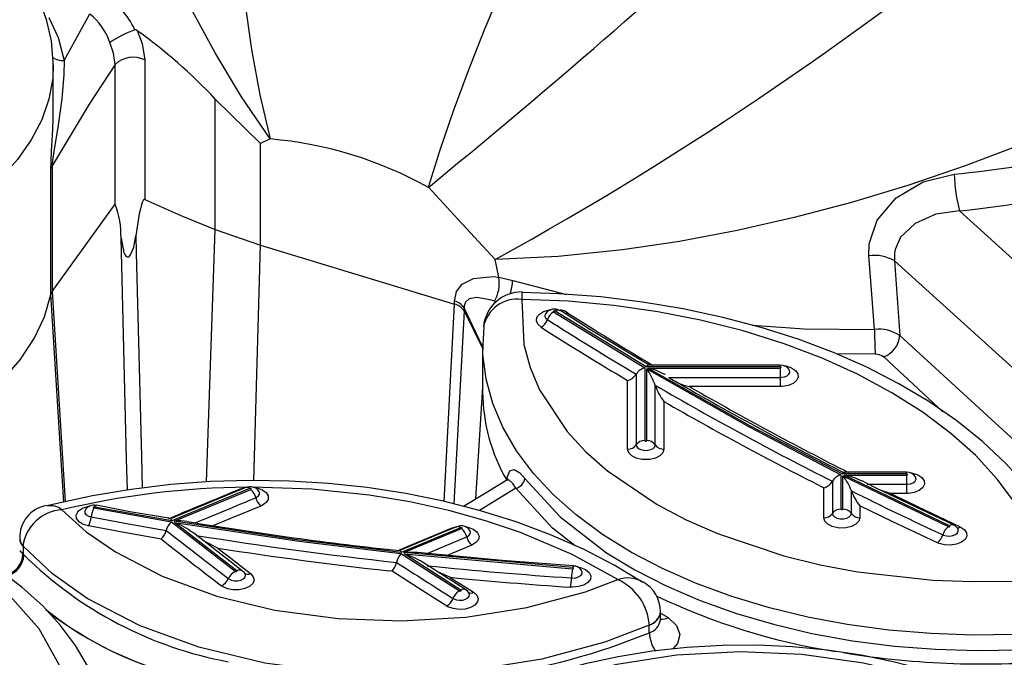
# Model space of a CAD drawing. Units: millimetres. Extents: x -1150 to 22970, y -223 to 15843.
# Drawn here: x 8993 to 9095, y 7333 to 7399 of the extents above; entities that cross this region are included whole.
import ezdxf

# ---------------------------------------------------------------- set-up
doc = ezdxf.new("R2010")
doc.units = ezdxf.units.MM
doc.linetypes.add('CENTER', pattern=[50.8, 31.75, -6.35, 6.35, -6.35])
doc.layers.add('DiKom', color=7, linetype='Continuous')
doc.dimstyles.new('Qitele', dxfattribs={"dimscale": 85, "dimtxt": 4, "dimasz": 5, "dimexe": 4, "dimexo": 0, "dimgap": 3, "dimtad": 1, "dimdec": 0, "dimrnd": 10, "dimzin": 1, "dimtxsty": 'Standard', "dimblk": 'OBLIQUE', "dimcen": 5, "dimdle": 4, "dimclrd": 256, "dimclre": 256, "dimclrt": 256, "dimadec": 0, "dimazin": 0, "dimtfac": 1, "dimtdec": 0, "dimtmove": 0, "dimatfit": 3, "dimldrblk": 'OBLIQUE', "dimfxl": 6, "dimfxlon": 1, "dimlwd": 40, "dimlwe": 30, "dimarcsym": 0})

# ---------------------------------------------------------------- blocks, each defined once
blk = doc.blocks.new('_Oblique')
at = {"color": 0, "linetype": 'ByBlock', "lineweight": -2}
blk.add_line((-0.5, -0.5), (0.5, 0.5), dxfattribs=at)
blk = doc.blocks.new('*D9')
at = {"layer": 'Defpoints', "color": 0, "transparency": 16777216}
for p in [(17406.52, 14007.58), (4220.15, 9955.04), (17406.52, 6481.94)]:
    blk.add_point(p, dxfattribs=at)
at = {"layer": 'DiKom', "lineweight": 30, "transparency": 16777216}
for p, q in [((4220.15, 13497.58), (4220.15, 14347.58)), ((17406.52, 13497.58), (17406.52, 14347.58))]:
    blk.add_line(p, q, dxfattribs=at)
at = {"layer": 'DiKom', "lineweight": 40, "transparency": 16777216}
blk.add_line((3880.15, 14007.58), (17746.52, 14007.58), dxfattribs=at)
at = {"layer": 'DiKom', "lineweight": 40, "transparency": 16777216, "xscale": 425, "yscale": 425, "zscale": 425, "rotation": 180}
blk.add_blockref('_Oblique', (4220.15, 14007.58), dxfattribs=at)
at = {"layer": 'DiKom', "lineweight": 40, "transparency": 16777216, "xscale": 425, "yscale": 425, "zscale": 425}
blk.add_blockref('_Oblique', (17406.52, 14007.58), dxfattribs=at)
at = {"layer": 'DiKom', "transparency": 16777216, "insert": (11105.19, 14453.5), "char_height": 365.5, "attachment_point": 5}
blk.add_mtext('13190', dxfattribs=at)
blk = doc.blocks.new('*D10')
at = {"layer": 'Defpoints', "color": 0, "transparency": 16777216}
for p in [(9763.41, 11648.85), (2852.78, 3048.59), (14537.11, 3048.59)]:
    blk.add_point(p, dxfattribs=at)
at = {"layer": 'DiKom', "lineweight": 40, "transparency": 16777216}
blk.add_line((2852.78, 11988.85), (2852.78, 2708.59), dxfattribs=at)
at = {"layer": 'DiKom', "lineweight": 30, "transparency": 16777216}
for p, q in [((3362.78, 11648.85), (2512.78, 11648.85)), ((3362.78, 3048.59), (2512.78, 3048.59))]:
    blk.add_line(p, q, dxfattribs=at)
at = {"layer": 'DiKom', "lineweight": 40, "transparency": 16777216, "xscale": 425, "yscale": 425, "zscale": 425}
for p, rotation in [((2852.78, 11648.85), 90), ((2852.78, 3048.59), 270)]:
    blk.add_blockref('_Oblique', p, dxfattribs=dict(at, rotation=rotation))
at = {"layer": 'DiKom', "transparency": 16777216, "insert": (2406.86, 7361.25), "char_height": 365.5, "attachment_point": 5, "rotation": 90}
blk.add_mtext('8600', dxfattribs=at)
blk = doc.blocks.new('*D12')
at = {"layer": 'Defpoints', "color": 0, "transparency": 16777216}
for p in [(8807.48, 13147.68), (1956.55, 772.2), (14301.29, 772.2)]:
    blk.add_point(p, dxfattribs=at)
at = {"layer": 'DiKom', "lineweight": 40, "transparency": 16777216}
blk.add_line((1956.55, 13487.68), (1956.55, 432.2), dxfattribs=at)
at = {"layer": 'DiKom', "lineweight": 30, "transparency": 16777216}
for p, q in [((2466.55, 13147.68), (1616.55, 13147.68)), ((2466.55, 772.2), (1616.55, 772.2))]:
    blk.add_line(p, q, dxfattribs=at)
at = {"layer": 'DiKom', "lineweight": 40, "transparency": 16777216, "xscale": 425, "yscale": 425, "zscale": 425}
for p, rotation in [((1956.55, 13147.68), 90), ((1956.55, 772.2), 270)]:
    blk.add_blockref('_Oblique', p, dxfattribs=dict(at, rotation=rotation))
at = {"layer": 'DiKom', "transparency": 16777216, "insert": (1510.63, 7404.17), "char_height": 365.5, "attachment_point": 5, "rotation": 90}
blk.add_mtext('12380', dxfattribs=at)

msp = doc.modelspace()

# ---------------------------------------------------------------- linework, layer by layer
at = {"color": 7, "linetype": 'Continuous'}
for p, q in [((8997.18, 7394.97), (8999.85, 7399.81)), ((9005.58, 7395.02), (9005.58, 7380.44)), ((8996.05, 7390.18), (8996.05, 7394.47)), ((9002.49, 7379.97), (9002.49, 7394.55)), ((9017.66, 7386.31), (9012.93, 7390.93)), ((9012.93, 7377.33), (9012.93, 7390.93)), ((9018.65, 7386.77), (9017.66, 7386.31)), ((9017.66, 7375.7), (9017.66, 7386.31)), ((8995.79, 7370.54), (8995.79, 7383.64)), ((8995.93, 7383.95), (8995.93, 7370.85)), ((8995.93, 7370.85), (9002.49, 7379.97)), ((9090.54, 7379.26), (9119.41, 7353.09)), ((9012.03, 7350.98), (9012.93, 7377.33)), ((9012.93, 7377.33), (9017.66, 7375.7)), ((9016.95, 7351.12), (9017.66, 7375.7)), ((9017.66, 7375.7), (9037.89, 7369.52)), ((9042.52, 7372.33), (9042.14, 7374.18)), ((9114.34, 7346.33), (9083.77, 7374.05)), ((9083.77, 7374.05), (9084.33, 7366.25)), ((9042.52, 7372.33), (9043.95, 7372)), ((9043.95, 7372), (9049.55, 7370.55)), ((8995.93, 7370.85), (8995.79, 7370.54)), ((8995.79, 7370.54), (8995.79, 7370.54)), ((8997.14, 7348.88), (8995.79, 7370.54)), ((8995.93, 7370.85), (8995.93, 7370.85)), ((8995.93, 7370.85), (8997.29, 7348.92)), ((9036.81, 7348.95), (9037.89, 7369.52)), ((9037.89, 7369.52), (9037.89, 7369.85)), ((9037.89, 7369.52), (9037.89, 7369.52)), ((9038.88, 7369.15), (9038.88, 7368.83)), ((9040.82, 7365.12), (9038.88, 7369.15)), ((9042.27, 7369.73), (9042.04, 7369.83)), ((9038.88, 7368.83), (9037.82, 7348.69)), ((9038.88, 7368.83), (9040.82, 7364.94)), ((9038.88, 7368.83), (9038.88, 7368.83)), ((9047.38, 7368.54), (9047.37, 7368.53)), ((9048.22, 7368.72), (9057.73, 7362.89)), ((9057.86, 7362.98), (9048.37, 7368.8)), ((9040.93, 7367.16), (9040.85, 7365.3)), ((9084.33, 7366.25), (9114.34, 7338.73)), ((9040.82, 7365.29), (9040.82, 7360.35)), ((9081.75, 7364.3), (9077.73, 7364.34)), ((9088.79, 7358.29), (9082.64, 7364.02)), ((9057.73, 7362.89), (9057.73, 7355.29)), ((9071.86, 7362.98), (9057.86, 7362.98)), ((9058.05, 7362.86), (9071.86, 7362.86)), ((9071.86, 7363.17), (9058.1, 7363.17)), ((9071.86, 7362.98), (9071.86, 7363.17)), ((9071.86, 7362.86), (9071.86, 7361.89)), ((9056.84, 7362.23), (9056.84, 7354.84)), ((9056.84, 7362.23), (9056.84, 7362.23)), ((9057.93, 7355.29), (9057.93, 7362.77)), ((9059.87, 7362.18), (9059.81, 7362.21)), ((9060.21, 7361.89), (9071.86, 7361.89)), ((9071.86, 7361.89), (9071.86, 7360.92)), ((9040.82, 7360.9), (9040.07, 7349.17)), ((9055.94, 7361.39), (9055.94, 7361.56)), ((9055.94, 7354.39), (9055.94, 7361.39)), ((9058.82, 7361.06), (9058.82, 7361.06)), ((9058.82, 7354.84), (9058.82, 7361.06)), ((9062.39, 7360.92), (9062.59, 7360.8)), ((9071.86, 7360.92), (9062.39, 7360.92)), ((9059.71, 7359.36), (9059.71, 7359.19)), ((9059.71, 7359.19), (9059.71, 7354.39)), ((9078.18, 7351.73), (9078.18, 7348.14)), ((9085.03, 7351.82), (9078.3, 7351.82)), ((9078.38, 7351.62), (9089.37, 7346.31)), ((9078.38, 7348.14), (9078.38, 7351.62)), ((9085.03, 7352), (9078.52, 7352)), ((9078.53, 7351.7), (9085.03, 7351.7)), ((9089.5, 7346.4), (9078.53, 7351.7)), ((9085.03, 7351.82), (9085.03, 7352)), ((9085.03, 7351.7), (9085.03, 7350.74)), ((9077.29, 7351.04), (9077.29, 7347.69)), ((9077.29, 7351.04), (9077.29, 7351.04)), ((9080.79, 7350.89), (9080.38, 7351.1)), ((9080.93, 7350.74), (9085.03, 7350.74)), ((9085.03, 7350.74), (9085.03, 7349.77)), ((9016.52, 7350.29), (9008.4, 7346.92)), ((9008.65, 7346.88), (9016.64, 7350.19)), ((9017.5, 7350), (9017.5, 7350)), ((9044.29, 7350.31), (9040.49, 7347.99)), ((9076.39, 7350.36), (9076.18, 7350.47)), ((9076.39, 7347.24), (9076.39, 7350.36)), ((9079.27, 7350.05), (9079.27, 7350.05)), ((9079.27, 7347.69), (9079.27, 7350.05)), ((9083.34, 7349.77), (9083.59, 7349.65)), ((9085.03, 7349.77), (9083.34, 7349.77)), ((9000.53, 7348.53), (9000.54, 7348.53)), ((9080.16, 7348.47), (9080.16, 7348.31)), ((9000.28, 7348.26), (9008.37, 7346.81)), ((9008.4, 7346.92), (9000.34, 7348.36)), ((9080.16, 7348.31), (9080.16, 7347.24)), ((9008.07, 7347.15), (9008.29, 7347.24)), ((9008.37, 7346.81), (9015.02, 7341.65)), ((9015.18, 7341.71), (9008.68, 7346.76)), ((9007.82, 7345.92), (9007.82, 7345.92)), ((9010.83, 7345.53), (9010.6, 7345.71)), ((9038.52, 7346.2), (9032.33, 7343.61)), ((9032.6, 7343.6), (9038.63, 7346.11)), ((9039.49, 7345.91), (9039.49, 7345.91)), ((9090.36, 7346.11), (9090.36, 7346.1)), ((9007.28, 7345.02), (9006.94, 7345.08)), ((8992.89, 7344.27), (8992.89, 7344.27)), ((8992.89, 7344.27), (8992.89, 7343.45)), ((8992.89, 7343.45), (8993, 7343.33)), ((9013.2, 7344.06), (9013.41, 7343.9)), ((9032.3, 7343.5), (9038.4, 7339.61)), ((9050.21, 7342.04), (9032.6, 7343.6)), ((9032.63, 7343.46), (9050.19, 7341.92)), ((9038.55, 7339.69), (9032.63, 7343.46)), ((9031.84, 7342.58), (9031.84, 7342.58)), ((9016.02, 7341.43), (9016.02, 7341.43)), ((9031.37, 7341.66), (9031.02, 7341.69)), ((9050.28, 7342.22), (9050.28, 7342.22)), ((9051.14, 7341.74), (9051.14, 7341.74)), ((9037.42, 7341.03), (9037.65, 7340.88)), ((9059.37, 7336.59), (9059.37, 7337.4)), ((9059.37, 7337.29), (9060.15, 7336.82)), ((9058.2, 7336.06), (9058.2, 7336.03)), ((9058.2, 7335.24), (9058.2, 7336.03))]:
    msp.add_line(p, q, dxfattribs=at)
for points in [[(9029.5, 7478.32), (9027.45, 7474.52), (9025.53, 7470.48), (9023.74, 7466.22), (9022.1, 7461.76), (9020.62, 7457.11), (9019.3, 7452.31), (9018.15, 7447.38), (9017.17, 7442.33), (9016.37, 7437.2), (9015.76, 7432.01), (9015.33, 7426.78), (9015.08, 7421.55), (9015.03, 7416.33), (9015.17, 7411.15), (9015.5, 7406.04), (9016.01, 7401.02), (9016.71, 7396.12), (9017.59, 7391.36), (9018.65, 7386.77)], [(9018.65, 7386.77), (9015.69, 7391.17), (9012.92, 7395.76), (9010.37, 7400.49), (9008.04, 7405.34), (9005.95, 7410.3), (9004.11, 7415.34), (9002.52, 7420.42), (9001.2, 7425.52), (9000.14, 7430.63), (8999.37, 7435.7), (8998.87, 7440.72), (8998.66, 7445.65), (8998.73, 7450.48), (8999.09, 7455.18), (8999.73, 7459.72), (9000.65, 7464.08), (9001.84, 7468.24), (9003.3, 7472.18)], [(9035.16, 7381.72), (9036.39, 7385.62), (9037.79, 7389.69), (9039.35, 7393.91), (9041.06, 7398.25), (9042.91, 7402.7), (9044.9, 7407.24), (9047.02, 7411.83), (9049.25, 7416.47), (9051.58, 7421.12), (9054, 7425.77), (9056.5, 7430.39), (9059.08, 7434.95), (9061.7, 7439.44), (9064.37, 7443.84), (9067.07, 7448.12), (9069.78, 7452.26), (9072.5, 7456.24), (9075.2, 7460.04), (9077.88, 7463.65)], [(8996.04, 7394.52), (8996.05, 7394.74), (8995.86, 7397), (8995.35, 7399.22), (8994.54, 7401.39), (8993.44, 7403.5), (8992.03, 7405.55), (8990.33, 7407.51), (8988.35, 7409.38), (8986.1, 7411.13), (8983.6, 7412.74), (8980.87, 7414.21), (8978.48, 7415.3)], [(8995.59, 7399.44), (8996.54, 7397.35), (8997.18, 7394.97)], [(9123.18, 7399.51), (9118.45, 7396.61), (9113.41, 7393.79), (9108.01, 7391.05), (9102.36, 7388.44), (9096.83, 7386.13), (9091.14, 7383.97), (9085.25, 7381.96), (9079.27, 7380.15), (9073.32, 7378.56), (9067.35, 7377.21), (9061.34, 7376.07), (9055.4, 7375.18), (9048.68, 7374.5), (9042.19, 7374.18), (9042.14, 7374.18)], [(9004.78, 7398.09), (9005.31, 7396.73), (9005.58, 7395.02)], [(9002.49, 7394.55), (9002.34, 7395.73), (9001.94, 7396.85)], [(8997.18, 7394.97), (8997.15, 7393.5), (8996.95, 7390.97), (8996.57, 7388.21), (8996.12, 7385.46), (8995.98, 7384.51), (8995.94, 7384.12), (8995.93, 7383.95)], [(8996.05, 7394.51), (8995.99, 7393.11), (8995.59, 7390.93), (8994.84, 7388.78), (8993.75, 7386.67), (8992.32, 7384.64), (8990.56, 7382.69), (8988.5, 7380.84), (8986.15, 7379.11), (8983.53, 7377.52), (8980.67, 7376.07), (8977.58, 7374.78), (8974.3, 7373.67), (8970.85, 7372.73)], [(9002.49, 7394.55), (8999.8, 7390.41), (8995.93, 7383.95)], [(8995.79, 7383.64), (8995.81, 7384.38), (8995.87, 7385.54), (8995.96, 7387.14), (8996.03, 7388.72), (8996.03, 7390.18)], [(9081.09, 7374.59), (9081.12, 7375.82), (9081.95, 7378.3), (9083.93, 7380.62), (9086.77, 7382.29), (9089.99, 7383.09)], [(9042.14, 7374.18), (9038.22, 7378.41), (9035.16, 7381.72)], [(9005.58, 7380.44), (9005.55, 7380.45), (9005.51, 7380.44), (9005.46, 7380.4), (9005.32, 7380.15), (9005, 7378.95), (9004.65, 7376.66)], [(9005.58, 7380.44), (9009.34, 7378.78), (9012.93, 7377.33)], [(9090.54, 7379.26), (9088.09, 7378.91), (9085.91, 7377.96), (9084.39, 7376.52), (9083.83, 7375.23), (9083.77, 7374.89), (9083.77, 7374.05)], [(9003.11, 7376.42), (9003.4, 7374.91), (9003.49, 7374.71), (9003.62, 7374.53), (9003.68, 7374.49), (9003.75, 7374.45), (9003.81, 7374.45), (9003.87, 7374.46), (9003.93, 7374.48), (9004.01, 7374.54), (9004.15, 7374.73), (9004.44, 7375.49), (9004.65, 7376.66)], [(9003.77, 7350.14), (9003.69, 7353.37), (9003.11, 7376.42)], [(9004.65, 7376.66), (9004.69, 7374.93), (9005.23, 7353.6), (9005.31, 7350.34)], [(9081.68, 7366.89), (9081.4, 7370.56), (9081.09, 7374.59)], [(9037.89, 7369.85), (9038.11, 7370.85), (9038.69, 7371.61), (9039.88, 7372.22), (9041.9, 7372.4), (9042.52, 7372.33)], [(8969.29, 7351.12), (8973.06, 7352.05), (8976.66, 7353.19), (8980.04, 7354.53), (8983.17, 7356.06), (8986.01, 7357.76), (8988.55, 7359.62), (8990.75, 7361.61), (8992.59, 7363.72), (8994.05, 7365.93), (8995.12, 7368.21), (8995.79, 7370.54)], [(9042.04, 7369.83), (9041.62, 7369.98), (9040.23, 7370.24), (9039.42, 7370.08), (9039.02, 7369.72), (9038.89, 7369.35), (9038.88, 7369.15)], [(9044.89, 7370.02), (9045.13, 7365.31), (9045.77, 7362.92), (9046.75, 7360.58), (9049.62, 7356.23), (9051.57, 7354.12), (9053.83, 7352.13), (9059.01, 7348.61), (9062.05, 7347.01), (9065.31, 7345.58), (9072.22, 7343.26), (9076.01, 7342.34), (9079.92, 7341.61), (9087.77, 7340.74), (9091.88, 7340.59), (9096, 7340.63), (9099.72, 7340.85)], [(9099.72, 7340.85), (9098.98, 7343.55), (9097.88, 7346.15), (9096.39, 7348.73), (9094.49, 7351.28), (9092.2, 7353.76), (9089.65, 7356.04), (9086.76, 7358.22), (9083.5, 7360.29), (9079.92, 7362.21), (9076.21, 7363.89), (9072.25, 7365.4), (9068, 7366.74), (9063.54, 7367.86), (9059.09, 7368.74), (9054.5, 7369.39), (9049.74, 7369.83), (9044.89, 7370.02)], [(9103.71, 7337.72), (9103.7, 7337.8), (9103.08, 7340.41), (9102.15, 7343), (9100.91, 7345.56), (9099.37, 7348.07), (9097.52, 7350.53), (9095.38, 7352.9), (9092.96, 7355.18), (9090.28, 7357.34), (9087.36, 7359.36), (9084.22, 7361.23), (9080.88, 7362.95), (9077.4, 7364.49), (9073.72, 7365.87), (9069.88, 7367.09), (9065.87, 7368.15), (9061.74, 7369.04), (9057.49, 7369.75), (9053.15, 7370.28), (9048.77, 7370.62), (9044.95, 7370.74)], [(9046.91, 7367.11), (9046.57, 7367.43), (9046.42, 7367.79), (9046.48, 7368.16), (9046.74, 7368.5), (9047.18, 7368.77), (9047.75, 7368.94), (9047.96, 7368.95)], [(9047.39, 7368.53), (9047.34, 7368.47), (9047.31, 7368.27), (9047.39, 7368.08), (9047.57, 7367.91)], [(9048.37, 7368.8), (9048.34, 7368.81), (9048.31, 7368.82), (9048.28, 7368.82), (9048.25, 7368.81), (9048.22, 7368.8), (9048.2, 7368.78), (9048.2, 7368.76), (9048.2, 7368.74), (9048.22, 7368.72), (9048.22, 7368.72)], [(9048.92, 7368.83), (9048.91, 7368.83), (9048.91, 7368.83)], [(9058.17, 7363.17), (9052.01, 7366.88), (9048.94, 7368.85)], [(9068.96, 7367.34), (9074.36, 7366.97), (9081.68, 7366.89)], [(9101.29, 7335.37), (9096.25, 7335.05), (9091.93, 7335), (9087.59, 7335.15), (9083.19, 7335.52), (9078.83, 7336.11), (9074.73, 7336.88), (9070.72, 7337.85), (9066.79, 7339.03), (9063.01, 7340.42), (9059.57, 7341.93), (9056.34, 7343.62), (9053.33, 7345.49), (9050.57, 7347.53), (9048.21, 7349.62), (9046.13, 7351.84), (9044.35, 7354.21), (9042.91, 7356.69), (9041.88, 7359.15), (9041.18, 7361.69), (9040.85, 7364.28), (9040.87, 7365.3)], [(9078.3, 7351.82), (9068.75, 7356.81), (9058.05, 7362.86)], [(9072.22, 7363.1), (9072.48, 7363.08), (9073.04, 7362.89), (9073.04, 7362.89), (9073.46, 7362.62), (9073.7, 7362.27), (9073.73, 7361.9), (9073.56, 7361.55), (9073.19, 7361.24), (9072.67, 7361.03), (9072.06, 7360.93), (9071.86, 7360.92)], [(9071.86, 7362.86), (9071.89, 7362.87), (9071.92, 7362.87), (9071.95, 7362.89), (9071.96, 7362.91), (9071.96, 7362.93), (9071.95, 7362.95), (9071.93, 7362.96), (9071.9, 7362.97), (9071.87, 7362.98), (9071.86, 7362.98)], [(9057.93, 7362.77), (9068.6, 7356.74), (9078.18, 7351.73)], [(9071.86, 7361.89), (9071.97, 7361.9), (9072.29, 7361.95), (9072.56, 7362.06), (9072.75, 7362.22), (9072.85, 7362.41), (9072.83, 7362.6), (9072.77, 7362.69)], [(9072.78, 7362.69), (9072.79, 7362.69), (9072.78, 7362.69)], [(9056.84, 7354.84), (9056.85, 7354.73), (9056.89, 7354.65), (9057.05, 7354.48), (9057.3, 7354.35), (9057.61, 7354.28), (9057.71, 7354.27), (9058.05, 7354.28), (9058.35, 7354.35), (9058.6, 7354.48), (9058.77, 7354.65), (9058.82, 7354.84)], [(9057.73, 7355.29), (9057.73, 7355.27), (9057.75, 7355.25), (9057.78, 7355.24), (9057.81, 7355.23), (9057.84, 7355.23), (9057.87, 7355.24), (9057.9, 7355.25), (9057.92, 7355.27), (9057.93, 7355.28), (9057.93, 7355.29)], [(9059.71, 7354.39), (9059.61, 7354.03), (9059.3, 7353.71), (9058.83, 7353.47), (9058.24, 7353.33), (9057.61, 7353.31), (9057.41, 7353.33), (9056.83, 7353.47), (9056.36, 7353.71), (9056.05, 7354.03), (9055.94, 7354.39)], [(9043.33, 7351.15), (9043.4, 7351.53), (9043.66, 7352.12), (9044.09, 7352.28), (9044.7, 7351.94), (9045.21, 7351.35)], [(9085.45, 7351.91), (9085.65, 7351.89), (9086.2, 7351.72), (9086.2, 7351.72), (9086.62, 7351.44), (9086.87, 7351.1), (9086.9, 7350.74), (9086.72, 7350.39), (9086.35, 7350.09), (9085.83, 7349.88), (9085.22, 7349.78), (9085.03, 7349.77)], [(9085.03, 7351.7), (9085.06, 7351.71), (9085.09, 7351.72), (9085.11, 7351.73), (9085.12, 7351.75), (9085.12, 7351.77), (9085.12, 7351.79), (9085.1, 7351.8), (9085.07, 7351.81), (9085.04, 7351.82), (9085.03, 7351.82)], [(9085.95, 7351.52), (9085.95, 7351.51), (9085.95, 7351.52)], [(9057.54, 7340.49), (9057.54, 7340.49), (9054.54, 7342.29), (9051.32, 7343.95), (9047.91, 7345.45), (9044.32, 7346.8), (9040.59, 7347.97), (9036.74, 7348.96), (9032.8, 7349.77), (9028.79, 7350.39), (9024.76, 7350.82), (9020.69, 7351.07), (9016.57, 7351.13), (9012.43, 7351.01), (9008.29, 7350.7), (9004.17, 7350.2), (9000.12, 7349.53), (8996.14, 7348.67), (8995.4, 7348.47)], [(9043.34, 7351.17), (9041.19, 7349.85), (9038.84, 7348.42)], [(9043.48, 7351.28), (9043.39, 7351.2), (9043.35, 7351.18)], [(9044.29, 7350.31), (9043.95, 7350.83), (9043.55, 7351.19), (9043.37, 7351.13)], [(9045.21, 7351.35), (9048.9, 7347.32), (9053.72, 7343.59), (9056.69, 7341.79), (9059.94, 7340.13), (9063.5, 7338.6), (9067.3, 7337.24), (9071.14, 7336.12), (9075.16, 7335.17), (9079.4, 7334.41), (9083.77, 7333.85), (9088.05, 7333.52), (9092.4, 7333.39), (9096.84, 7333.47), (9101.29, 7333.77)], [(9089.93, 7346.49), (9081.94, 7350.3), (9080.79, 7350.89)], [(9085.03, 7350.74), (9085.13, 7350.74), (9085.45, 7350.79), (9085.72, 7350.9), (9085.92, 7351.06), (9086.01, 7351.25), (9085.99, 7351.44), (9085.94, 7351.52)], [(9016.14, 7350.4), (9014.1, 7349.55), (9008.28, 7347.13)], [(9015.48, 7350.23), (9016.05, 7350.39), (9016.27, 7350.42)], [(9015.59, 7350.16), (9015.56, 7350.17), (9015.48, 7350.23)], [(9016.64, 7350.19), (9016.66, 7350.21), (9016.68, 7350.23), (9016.68, 7350.25), (9016.67, 7350.26), (9016.65, 7350.28), (9016.63, 7350.29), (9016.6, 7350.3), (9016.56, 7350.3), (9016.53, 7350.29), (9016.52, 7350.29)], [(9016.86, 7350.42), (9017.29, 7350.35), (9017.29, 7350.35), (9017.83, 7350.16), (9018.23, 7349.87), (9018.44, 7349.53), (9018.44, 7349.16), (9018.23, 7348.82), (9017.84, 7348.53), (9017.68, 7348.46)], [(9054.91, 7340.78), (9050.17, 7343.4), (9044.78, 7345.7), (9041.13, 7346.93), (9037.29, 7348), (9033.22, 7348.9), (9029, 7349.6), (9023.02, 7350.21), (9016.86, 7350.42)], [(9017.16, 7349.33), (9017.24, 7349.37), (9017.45, 7349.52), (9017.56, 7349.7), (9017.56, 7349.89), (9017.49, 7350)], [(9050.47, 7344.32), (9048.11, 7346.15), (9044.29, 7350.31)], [(9083.34, 7349.77), (9083.34, 7349.78), (9082.37, 7350.1)], [(9083.59, 7349.65), (9086.15, 7348.41), (9090.62, 7346.29)], [(9001.55, 7323.81), (9001.54, 7325.04), (9001.2, 7327.35), (9000.55, 7329.61), (8999.6, 7331.8), (8998.35, 7333.92), (8996.8, 7336.01), (8994.94, 7338.04), (8992.8, 7339.97), (8990.39, 7341.79), (8987.75, 7343.45), (8984.94, 7344.95), (8981.91, 7346.31), (8978.68, 7347.51), (8975.3, 7348.54), (8974.17, 7348.82)], [(8999.72, 7346.38), (8999.72, 7346.38), (8999.16, 7346.55), (8998.73, 7346.82), (8998.48, 7347.15), (8998.43, 7347.52), (8998.6, 7347.87), (8998.69, 7347.97), (8999.1, 7348.25), (8999.65, 7348.43), (8999.87, 7348.45)], [(9000.34, 7348.36), (9000.39, 7348.43), (9000.43, 7348.48), (9000.47, 7348.52), (9000.51, 7348.53), (9000.53, 7348.53)], [(9008.29, 7347.15), (9004.04, 7347.87), (9000.54, 7348.54)], [(9017.68, 7348.46), (9014.52, 7347.15), (9012.69, 7346.39)], [(9088.25, 7344.61), (9083.53, 7346.84), (9080.16, 7348.47)], [(8991.58, 7315.12), (8994.04, 7317.7), (8995.91, 7320.48), (8997.3, 7324.19), (8997.56, 7328.1), (8996.66, 7331.89), (8994.58, 7335.66), (8991.5, 7339.1), (8987.33, 7342.31), (8982.41, 7345), (8976.61, 7347.25), (8973.66, 7348.11)], [(8996.94, 7348.06), (8999.48, 7345.78), (9002.52, 7343.67), (9007.39, 7341.14), (9013.09, 7339.05), (9019.16, 7337.59), (9025.75, 7336.71), (9032.33, 7336.47), (9039.07, 7336.87), (9045.41, 7337.88), (9051.54, 7339.52), (9054.91, 7340.78)], [(8999.4, 7348.07), (8999.32, 7347.92), (8999.35, 7347.72), (8999.48, 7347.55), (8999.71, 7347.41), (9000, 7347.32)], [(8999.39, 7348.07), (8999.38, 7348.06), (8999.38, 7348.06)], [(9000.34, 7348.36), (9000.31, 7348.37), (9000.28, 7348.36), (9000.25, 7348.35), (9000.22, 7348.34), (9000.21, 7348.32), (9000.21, 7348.3), (9000.22, 7348.28), (9000.24, 7348.27), (9000.27, 7348.26), (9000.28, 7348.26)], [(9077.29, 7347.69), (9077.34, 7347.5), (9077.5, 7347.33), (9077.75, 7347.21), (9078.06, 7347.13), (9078.16, 7347.12), (9078.5, 7347.13), (9078.8, 7347.21), (9079.05, 7347.33), (9079.22, 7347.5), (9079.27, 7347.69)], [(9078.18, 7348.14), (9078.18, 7348.12), (9078.2, 7348.1), (9078.23, 7348.09), (9078.26, 7348.08), (9078.29, 7348.08), (9078.32, 7348.09), (9078.35, 7348.1), (9078.37, 7348.12), (9078.38, 7348.13), (9078.38, 7348.14)], [(9000, 7347.32), (9003.89, 7346.6), (9007.82, 7345.92)], [(9008.4, 7346.92), (9008.4, 7346.93), (9008.34, 7347.08), (9008.29, 7347.14), (9008.28, 7347.13)], [(9032.33, 7343.61), (9021.21, 7344.97), (9008.65, 7346.88)], [(9008.68, 7346.76), (9021.69, 7344.79), (9032.3, 7343.5)], [(9080.16, 7347.24), (9080.06, 7346.88), (9079.75, 7346.56), (9079.28, 7346.32), (9078.69, 7346.18), (9078.06, 7346.16), (9077.86, 7346.18), (9077.28, 7346.32), (9076.81, 7346.56), (9076.5, 7346.88), (9076.39, 7347.24)], [(9089.37, 7346.31), (9089.4, 7346.3), (9089.43, 7346.29), (9089.47, 7346.3), (9089.5, 7346.31), (9089.52, 7346.32), (9089.53, 7346.34), (9089.54, 7346.36), (9089.53, 7346.38), (9089.51, 7346.39), (9089.5, 7346.4)], [(9006.94, 7345.08), (9003.62, 7345.66), (8999.72, 7346.38)], [(9015.79, 7341.68), (9014.16, 7342.95), (9010.83, 7345.53)], [(9032.14, 7343.89), (9034.55, 7344.9), (9037.47, 7346.12)], [(9038.14, 7346.3), (9036.58, 7345.65), (9032.17, 7343.81)], [(9037.47, 7346.12), (9038.04, 7346.29), (9038.12, 7346.29)], [(9037.58, 7346.05), (9037.55, 7346.07), (9037.47, 7346.12)], [(9038.63, 7346.11), (9038.65, 7346.12), (9038.67, 7346.14), (9038.67, 7346.16), (9038.66, 7346.17), (9038.64, 7346.19), (9038.62, 7346.2), (9038.59, 7346.2), (9038.56, 7346.2), (9038.53, 7346.2), (9038.52, 7346.2)], [(9039.02, 7346.28), (9039.28, 7346.25), (9039.82, 7346.06), (9040.21, 7345.78), (9040.3, 7345.68), (9040.45, 7345.33), (9040.39, 7344.97), (9040.12, 7344.64), (9039.68, 7344.38)], [(9039.16, 7345.25), (9039.29, 7345.31), (9039.39, 7345.38), (9039.53, 7345.55), (9039.56, 7345.74), (9039.49, 7345.91)], [(9090.62, 7346.29), (9091.04, 7346.02), (9091.28, 7345.68), (9091.31, 7345.32), (9091.13, 7344.97), (9090.75, 7344.68), (9090.23, 7344.47), (9089.62, 7344.37), (9088.99, 7344.4), (9088.41, 7344.54), (9088.25, 7344.61)], [(9088.81, 7345.46), (9088.89, 7345.42), (9089.2, 7345.35), (9089.53, 7345.33), (9089.86, 7345.38), (9090.13, 7345.49), (9090.33, 7345.65), (9090.42, 7345.83), (9090.41, 7346.02), (9090.35, 7346.1)], [(9013.2, 7344.06), (9013.2, 7344.06), (9011.77, 7344.8)], [(9035.03, 7343.52), (9037.08, 7344.38), (9039.16, 7345.25)], [(9039.68, 7344.38), (9037.61, 7343.52), (9037.03, 7343.27)], [(9058.2, 7336.03), (9053.55, 7334.25), (9047, 7332.47), (9039.82, 7331.32), (9032.61, 7330.88), (9025.17, 7331.14), (9018.11, 7332.08), (9011.23, 7333.73), (9005.12, 7335.95), (8999.59, 7338.82), (8995.95, 7341.39), (8992.89, 7344.27)], [(9013.41, 7343.9), (9014.24, 7343.26), (9016.62, 7341.41)], [(9034.03, 7343.61), (9032.61, 7343.6), (9032.6, 7343.6)], [(9050.28, 7342.22), (9042.86, 7342.78), (9034.03, 7343.62)], [(9039.08, 7339.71), (9037.59, 7340.66), (9034.56, 7342.6)], [(9016.62, 7341.41), (9016.9, 7341.09), (9016.98, 7340.73), (9016.85, 7340.38), (9016.52, 7340.07), (9016.03, 7339.84), (9015.44, 7339.72), (9014.8, 7339.71), (9014.2, 7339.83), (9013.7, 7340.05), (9013.58, 7340.14)], [(9014.3, 7340.89), (9014.36, 7340.85), (9014.63, 7340.73), (9014.94, 7340.67), (9015.28, 7340.67), (9015.59, 7340.74), (9015.85, 7340.86), (9016.02, 7341.02), (9016.09, 7341.2), (9016.05, 7341.39), (9016.02, 7341.43)], [(9015.02, 7341.65), (9015.04, 7341.63), (9015.07, 7341.62), (9015.1, 7341.62), (9015.14, 7341.63), (9015.17, 7341.64), (9015.19, 7341.65), (9015.2, 7341.67), (9015.2, 7341.69), (9015.18, 7341.71), (9015.18, 7341.71)], [(9016.01, 7341.43), (9015.97, 7341.51), (9015.79, 7341.68)], [(9037.07, 7338.03), (9034.13, 7339.9), (9031.37, 7341.66)], [(9037.42, 7341.03), (9037.41, 7341.03), (9036.15, 7341.58)], [(9050.69, 7342.11), (9051.04, 7342.05), (9051.04, 7342.05), (9051.55, 7341.84), (9051.92, 7341.54), (9052.09, 7341.19), (9052.05, 7340.83), (9051.8, 7340.49), (9051.37, 7340.22), (9050.81, 7340.05), (9050.18, 7339.99), (9049.98, 7340)], [(9050.08, 7340.96), (9050.19, 7340.95), (9050.52, 7340.98), (9050.82, 7341.08), (9051.05, 7341.22), (9051.18, 7341.4), (9051.2, 7341.59), (9051.13, 7341.73)], [(9050.19, 7341.92), (9050.23, 7341.92), (9050.26, 7341.93), (9050.29, 7341.94), (9050.31, 7341.96), (9050.31, 7341.98), (9050.31, 7342), (9050.29, 7342.02), (9050.26, 7342.04), (9050.23, 7342.04), (9050.21, 7342.04)], [(9037.65, 7340.88), (9038.98, 7340.03), (9039.88, 7339.46)], [(9039.88, 7339.46), (9040.21, 7339.16), (9040.35, 7338.8), (9040.28, 7338.45), (9040.01, 7338.12), (9039.56, 7337.87), (9038.99, 7337.71), (9038.36, 7337.67), (9037.74, 7337.76), (9037.2, 7337.95), (9037.07, 7338.03)], [(9037.73, 7338.82), (9037.8, 7338.78), (9038.09, 7338.68), (9038.41, 7338.63), (9038.74, 7338.65), (9039.04, 7338.74), (9039.28, 7338.87), (9039.42, 7339.04), (9039.46, 7339.23), (9039.39, 7339.4)], [(9038.4, 7339.61), (9038.42, 7339.6), (9038.45, 7339.59), (9038.49, 7339.59), (9038.52, 7339.6), (9038.55, 7339.61), (9038.56, 7339.63), (9038.57, 7339.65), (9038.57, 7339.67), (9038.55, 7339.68), (9038.55, 7339.69)], [(9039.39, 7339.39), (9039.27, 7339.56), (9039.08, 7339.7)], [(9039.4, 7339.39), (9039.41, 7339.39), (9039.4, 7339.4)], [(9059.39, 7336.49), (9059.38, 7336.55), (9059.38, 7336.58)], [(9060.15, 7336.82), (9061.02, 7336), (9061.37, 7335.06), (9061.15, 7334.11), (9060.66, 7333.55)], [(9096.39, 7327.62), (9093.49, 7329.01), (9090.4, 7330.23), (9087.15, 7331.3), (9083.78, 7332.18), (9080.32, 7332.89), (9076.76, 7333.42), (9073.14, 7333.76), (9069.48, 7333.93), (9065.79, 7333.91), (9062.12, 7333.7), (9058.49, 7333.31), (9054.96, 7332.74), (9051.52, 7332), (9048.19, 7331.07), (9047.58, 7330.86)], [(9106.46, 7314.87), (9105.43, 7317.48), (9103.79, 7320.05), (9100.78, 7323.21), (9096.74, 7326.14), (9092.01, 7328.6), (9086.45, 7330.64), (9080.54, 7332.08), (9074.09, 7332.98), (9067.66, 7333.25), (9061.05, 7332.89), (9054.82, 7331.94), (9048.79, 7330.38)]]:
    msp.add_lwpolyline(points, dxfattribs=at)
at = {"color": 0, "linetype": 'CENTER'}
for radius in [979.35, 959.35]:
    msp.add_circle((8892.53, 6504.07), radius, dxfattribs=at)
at = {"color": 7, "linetype": 'Continuous'}
for centre, radius, start, end in [((8491.91, 8045.14), 857.47, 309.3125, 315.3346), ((8862.48, 7698.44), 370.71, 298.988, 309.5922), ((8996.94, 7394.72), 8.34, 24.3775, 59.4191), ((8996.01, 7394.89), 6.24, 18.2718, 51.9781), ((9008.97, 7386.2), 12.75, 110.3354, 123.4347), ((9004.58, 7397.88), 0.281, 46.7113, 100.6543), ((8972.08, 7352.59), 56.03, 43.1879, 54.3002), ((8997.08, 7397.02), 2.06, 237.608, 272.5754), ((9004.38, 7392.52), 2.77, 64.3046, 132.8372), ((9078.97, 7495.72), 113.17, 275.5888, 288.2834), ((9015.2, 7345.98), 40.93, 60.8161, 85.1675), ((9078.25, 7497.61), 118.99, 275.9293, 288.4858), ((8996.57, 7383.47), 0.798, 143.5034, 168.1079), ((9105.67, 7383.38), 15.67, 181.0804, 195.269), ((8993.68, 7376.62), 9.43, 358.7591, 20.8299), ((9081.63, 7370.39), 4.23, 59.7772, 97.3808), ((9038.79, 7371.74), 3.77, 329.5064, 8.9181), ((9039.18, 7372.17), 4.77, 341.067, 357.9586), ((9044.89, 7366.8), 4, 89.1526, 174.866), ((9044.43, 7366.46), 3.59, 82.5786, 168.7707), ((9048.68, 7370.13), 3.79, 169.8363, 181.6506), ((9037.54, 7368.31), 1.58, 32.2162, 77.0649), ((9037.52, 7367.95), 1.62, 32.7843, 76.4969), ((9048.29, 7367.91), 1.1, 56.3861, 145.5848), ((9049.02, 7367.4), 1.54, 121.0956, 160.4449), ((9048.67, 7368.36), 0.532, 63.5542, 124.3185), ((9048.68, 7367.14), 1.8, 56.1907, 81.5319), ((9049.31, 7369.27), 0.735, 277.4044, 299.8991), ((9223.08, 7640.29), 322.28, 237.4503, 239.3014), ((9046.12, 7368.43), 1.54, 301.093, 340.4746), ((9222.3, 7642.41), 326.42, 237.4992, 239.3594), ((9222.71, 7642.78), 325.92, 237.4955, 239.4073), ((9082.09, 7362.82), 4.1, 56.9304, 95.7474), ((9137.3, 7367.1), 55.62, 180.2162, 182.8887), ((9081.7, 7366.48), 2.63, 290.7993, 354.9049), ((9081.83, 7363), 1.3, 51.6351, 93.4951), ((9058.05, 7361.52), 1.4, 103.2173, 149.8141), ((9058.23, 7362.75), 0.441, 107.27, 148.1716), ((9056.88, 7357.37), 5.62, 58.8218, 77.9275), ((9071.95, 7362.2), 0.956, 31.1475, 95.5792), ((9055.61, 7362.94), 1.41, 283.3923, 329.6337), ((9052.37, 7358.77), 6.85, 19.502, 35.6892), ((9238.6, 7668.43), 354.67, 239.8024, 243.1899), ((9063.61, 7366.6), 5.81, 234.155, 257.7887), ((9236.99, 7667.42), 354.4, 239.8189, 243.2154), ((9065.32, 7363.4), 6.91, 199.766, 215.7226), ((9239.4, 7668.51), 354.88, 240.1181, 243.1243), ((9059.6, 7360.53), 18.78, 180.5394, 209.9521), ((9237.02, 7667.86), 355.81, 240.1125, 243.1263), ((9055.98, 7355.44), 1.04, 267.9905, 325.2524), ((9057.69, 7354.25), 1.04, 87.9905, 145.2524), ((9057.97, 7354.25), 1.04, 34.7476, 92.0095), ((9059.68, 7355.44), 1.04, 214.7476, 272.0095), ((9078.54, 7350.33), 1.44, 104.4202, 150.413), ((9078.66, 7351.62), 0.412, 110.1337, 150.4941), ((9073.94, 7348.07), 5.69, 20.3163, 38.6668), ((9077.4, 7345.45), 6.35, 62.2233, 79.7815), ((9085.12, 7351.03), 0.958, 30.9546, 95.6003), ((9044.02, 7351.47), 1.19, 283.0263, 354.4524), ((9076.03, 7351.76), 1.45, 284.5568, 330.2692), ((9016.8, 7265.55), 84.87, 90.3591, 103.5314), ((6879.99, 12481.47), 5557.87, 292.51559, 292.59584), ((9016.6, 7349.41), 1.07, 33.1067, 115.0652), ((9016.24, 7350.02), 0.386, 43.367, 105.5649), ((9015.46, 7348.89), 1.76, 14.3076, 47.763), ((9084.64, 7352.06), 5.74, 200.5607, 218.6777), ((9251.41, 7695.7), 386.15, 243.5261, 245.0967), ((8995.9, 7345.2), 3.35, 99.4058, 182.226), ((8995.74, 7346.61), 1.89, 50.4575, 100.1634), ((9000.28, 7347.52), 1.04, 76.4709, 148.4303), ((6939.33, 12352.29), 5417.29, 292.48219, 292.55412), ((9018.86, 7349.76), 1.76, 194.2758, 227.7686), ((8997.23, 7343.69), 4.39, 93.8374, 172.3531), ((9002.88, 7346.97), 2.9, 153.6964, 173.1275), ((9076.43, 7348.28), 1.04, 268.0253, 325.435), ((9078.14, 7347.1), 1.04, 88.0253, 145.435), ((9078.41, 7347.1), 1.04, 34.565, 91.9747), ((9080.13, 7348.28), 1.04, 214.565, 271.9747), ((8997.12, 7347.66), 2.9, 333.691, 353.1507), ((9009.58, 7345.46), 1.82, 132.1379, 165.5415), ((9009.22, 7342.86), 4.06, 78.5886, 98.0908), ((9006.25, 7340.12), 7.06, 52.1048, 69.8826), ((9071, 7708.82), 367.07, 260.438, 263.9309), ((9038.59, 7345.34), 1.06, 31.9239, 114.9759), ((9089.78, 7346.08), 0.424, 71.3934, 132.3184), ((9089.67, 7345.74), 0.779, 28.0064, 71.2063), ((9006.1, 7346.35), 1.78, 311.7388, 345.9163), ((10545.5, 9320.27), 2502.51, 232.08762, 232.27535), ((9077.63, 7760.03), 419.96, 260.8642, 263.7396), ((9038.24, 7345.93), 0.389, 44.0113, 105.8728), ((9037.47, 7344.81), 1.74, 14.4044, 48.2191), ((9087.21, 7345.91), 1.66, 308.6752, 344.3439), ((9090.41, 7345.01), 1.66, 128.6802, 164.3121), ((9090.26, 7346.77), 0.594, 280.9968, 307.1286), ((8993.72, 7345.1), 1.17, 181.3144, 224.9263), ((8993.71, 7345.1), 1.17, 181.4947, 224.9796), ((10543.61, 9318.23), 2500.77, 232.09588, 232.27845), ((9040.84, 7345.68), 1.74, 194.3726, 228.2245), ((8990.44, 7343.6), 2.45, 285.6532, 356.4725), ((8990.52, 7343.54), 2.48, 286.5508, 355.2749), ((8999.31, 7349.4), 8.76, 219.5318, 222.8095), ((9021.86, 7372.65), 41.14, 225.4406, 259.3986), ((9077.7, 7761.32), 422.21, 261.2133, 263.6528), ((9033.81, 7342.16), 2.01, 138.3625, 168.0708), ((9032.07, 7343.57), 0.267, 8.3673, 62.8838), ((9030.67, 7336.63), 7.11, 56.9377, 74.0077), ((9029.93, 7342.96), 1.95, 317.8955, 348.5081), ((10662.2, 9894.24), 3028.05, 237.42383, 237.55599), ((9015.61, 7340.36), 1.41, 114.7168, 158.0165), ((9015.46, 7341.2), 0.585, 55.551, 118.7208), ((9016.33, 7341.93), 0.583, 234.5131, 298.8445), ((9079.62, 7777.84), 437.88, 264.1557, 266.1317), ((9057.31, 7340.65), 7.23, 169.9103, 177.5437), ((9050.49, 7342.04), 0.273, 138.9829, 179.4451), ((9050.31, 7341.25), 0.952, 30.0839, 91.6298), ((9012.99, 7341.42), 1.41, 294.7153, 338.0427), ((9079.66, 7779.14), 440.15, 264.4918, 266.1324), ((9042.86, 7341.27), 7.23, 349.9078, 357.5533), ((9055.96, 7337.89), 3.07, 58.6047, 110.0227), ((9052.57, 7335.63), 5.65, 4.3712, 65.6041), ((9055.9, 7337.5), 3.45, 358.9029, 60.664), ((9039.12, 7338.32), 1.48, 119.4826, 160.357), ((9038.83, 7339.23), 0.541, 62.4849, 122.0634), ((9039.59, 7339.92), 0.538, 241.464, 302.186), ((9036.34, 7339.32), 1.48, 299.4797, 340.386), ((9087.82, 7399.01), 66.51, 244.2532, 261.1923), ((9017.94, 7365.88), 36.18, 231.2186, 253.7403), ((9019.32, 7368.81), 39.41, 232.8779, 253.0024), ((9057.73, 7337.65), 1.66, 286.6323, 352.3189), ((9057.72, 7337.63), 1.67, 286.7514, 352.2108), ((9057.78, 7336.77), 1.58, 285.4401, 353.2744), ((9059.52, 7337.96), 1.31, 263.3983, 298.719), ((9031.99, 7398.92), 68.86, 263.5188, 292.3747), ((9061.79, 7335.36), 3.59, 181.868, 214.427), ((9093.04, 7422.62), 90.64, 260.7378, 275.3232)]:
    msp.add_arc(centre, radius, start, end, dxfattribs=at)

# ---------------------------------------------------------------- dimensions: what is measured, and where the dimension line sits
at = {"layer": 'DiKom'}
dim = msp.add_linear_dim(base=(17406.52, 14007.58), p1=(4220.15, 9955.04), p2=(17406.52, 6481.94), dimstyle='Qitele', override={"dimtxt": 4.3}, dxfattribs=at)
dim.commit()
dim.dimension.update_dxf_attribs({"geometry": '*D9', "text_midpoint": (11105.19, 14007.58), "dimtype": 160})
for base, p1, p2, picture, middle in [((1956.55, 772.2), (8807.48, 13147.68), (14301.29, 772.2), '*D12', (1956.55, 7404.17)), ((2852.78, 3048.59), (9763.41, 11648.85), (14537.11, 3048.59), '*D10', (2852.78, 7361.25))]:
    dim = msp.add_linear_dim(base=base, p1=p1, p2=p2, angle=90, dimstyle='Qitele', override={"dimtxt": 4.3}, dxfattribs=at)
    dim.commit()
    dim.dimension.update_dxf_attribs({"geometry": picture, "text_midpoint": middle, "dimtype": 160})

doc.saveas('drawing.dxf')
